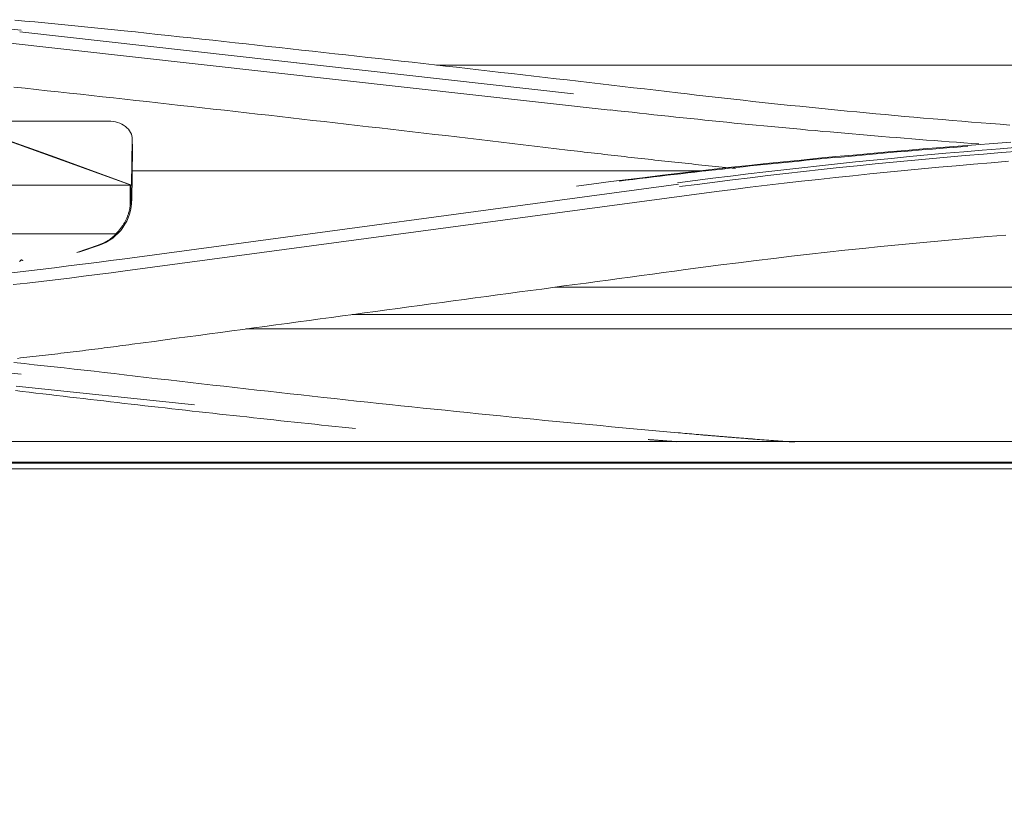
# Model space of a CAD drawing. Units: inches. Extents: x 0 to 6455, y 0 to 4604.
# Drawn here: x 848 to 889, y 2674 to 2706 of the extents above; entities that cross this region are included whole.
import ezdxf

# ---------------------------------------------------------------- set-up
doc = ezdxf.new("R2010")
doc.units = ezdxf.units.IN
doc.header["$MEASUREMENT"] = 0
doc.layers.add('LG-Product', color=3, linetype='Continuous')
doc.styles.add('GHS', font='DotumChe.ttf')
doc.dimstyles.new('LG_DIM', dxfattribs={"dimtxt": 50, "dimasz": 40, "dimexe": 30, "dimexo": 50, "dimgap": 20, "dimtad": 1, "dimdec": 0, "dimzin": 0, "dimdsep": 46, "dimtxsty": 'GHS', "dimcen": 0.09, "dimclrd": 7, "dimclre": 7, "dimadec": 0, "dimazin": 0, "dimtfac": 1, "dimtdec": 0, "dimtix": 1, "dimtofl": 0, "dimtmove": 0, "dimatfit": 3, "dimfxl": 30, "dimtolj": 1, "dimtzin": 0, "dimarcsym": 0})

# ---------------------------------------------------------------- blocks, each defined once
blk = doc.blocks.new('*D10')
at = {"color": 7, "lineweight": -2, "transparency": 16777216}
for p, q in [((789.032, 2721.439), (789.032, 2943.528)), ((1625.989, 2721.439), (1625.989, 2943.528)), ((829.032, 2913.528), (1585.989, 2913.528))]:
    blk.add_line(p, q, dxfattribs=at)
at = {"color": 7, "transparency": 16777216}
for points in [[(829.032, 2920.195), (829.032, 2906.861), (789.032, 2913.528)], [(1585.989, 2920.195), (1585.989, 2906.861), (1625.989, 2913.528)]]:
    blk.add_solid(points, dxfattribs=at)
at = {"layer": 'Defpoints', "color": 0, "transparency": 16777216}
for p in [(1625.989, 2913.528), (789.032, 2671.439), (1625.989, 2671.439)]:
    blk.add_point(p, dxfattribs=at)
at = {"color": 0, "transparency": 16777216, "insert": (1207.51, 2958.561), "char_height": 50, "attachment_point": 5, "style": 'GHS'}
blk.add_mtext('\\A1;837', dxfattribs=at)

msp = doc.modelspace()

# ---------------------------------------------------------------- linework, layer by layer
at = {"layer": 'LG-Product', "color": 3, "linetype": 'Continuous', "lineweight": 13}
for p, q in [((871.278, 2702.632), (848.452, 2705.19)), ((871.278, 2702.632), (848.452, 2705.19)), ((872.791, 2701.955), (846.462, 2704.898)), ((872.791, 2701.955), (846.462, 2704.898)), ((1004.98, 2703.819), (865.626, 2703.819)), ((853.041, 2698.867), (840.034, 2703.571)), ((840.069, 2703.571), (849.901, 2700.016)), ((845.774, 2701.508), (852.098, 2701.508)), ((853.059, 2698.867), (853.087, 2700.751)), ((853.095, 2700.371), (853.087, 2700.771)), ((853.063, 2698.24), (853.095, 2700.369)), ((853.095, 2700.375), (853.095, 2700.37)), ((849.901, 2700.016), (853.059, 2698.867)), ((876.741, 2699.451), (853.086, 2699.451)), ((841, 2698.86), (852.006, 2698.86)), ((852.006, 2698.86), (853.024, 2698.86)), ((875.611, 2698.903), (852.78, 2695.835)), ((875.611, 2698.903), (852.78, 2695.835)), ((853.006, 2698.045), (853.006, 2698.86)), ((853.024, 2698.86), (853.024, 2698.286)), ((853.024, 2698.86), (853.041, 2698.86)), ((853.059, 2698.867), (853.041, 2698.867)), ((853.041, 2698.86), (853.041, 2698.867)), ((877.17, 2698.606), (852.795, 2695.329)), ((877.17, 2698.606), (852.795, 2695.329)), ((839.999, 2696.859), (852.006, 2696.859)), ((852.41, 2696.859), (852.006, 2696.859)), ((852.477, 2696.859), (852.41, 2696.859)), ((852.426, 2696.859), (852.41, 2696.859)), ((850.795, 2696.09), (851.675, 2696.394)), ((851.73, 2696.394), (850.888, 2696.103)), ((1007.677, 2694.657), (870.509, 2694.657)), ((1003.343, 2693.53), (862.159, 2693.53)), ((1000.954, 2692.936), (857.767, 2692.936)), ((855.657, 2689.806), (848.302, 2690.579)), ((855.657, 2689.806), (848.302, 2690.579)), ((1610.429, 2688.291), (804.035, 2688.291)), ((1609.905, 2687.451), (805.116, 2687.451)), ((1207.51, 2687.398), (805.419, 2687.398))]:
    msp.add_line(p, q, dxfattribs=at)
for points in [[(852.757, 2705.231), (852.349, 2705.275), (851.94, 2705.317), (851.531, 2705.359), (851.122, 2705.401), (850.713, 2705.441), (850.303, 2705.481), (849.893, 2705.521), (849.482, 2705.56), (849.072, 2705.598), (848.66, 2705.635), (848.249, 2705.672)], [(852.757, 2705.231), (852.349, 2705.275), (851.94, 2705.317), (851.531, 2705.359), (851.122, 2705.401), (850.713, 2705.441), (850.303, 2705.481), (849.893, 2705.521), (849.482, 2705.56), (849.072, 2705.598), (848.66, 2705.635), (848.249, 2705.672)], [(848.108, 2705.297), (848.5, 2705.255)], [(848.108, 2705.297), (848.5, 2705.255)], [(875.579, 2702.673), (875.123, 2702.727), (874.667, 2702.78), (874.211, 2702.834), (873.754, 2702.887), (873.298, 2702.94), (872.842, 2702.993), (872.386, 2703.046), (871.929, 2703.099), (871.473, 2703.152), (871.017, 2703.205), (870.561, 2703.257), (870.104, 2703.31), (869.648, 2703.362), (869.192, 2703.414), (868.735, 2703.467), (868.279, 2703.519), (867.823, 2703.571), (867.366, 2703.623), (866.91, 2703.674), (866.453, 2703.726), (865.997, 2703.778), (865.541, 2703.829), (865.084, 2703.881), (864.628, 2703.932), (864.171, 2703.983), (863.715, 2704.034), (863.258, 2704.085), (862.802, 2704.136), (862.345, 2704.187), (861.889, 2704.238), (861.432, 2704.288), (860.976, 2704.339), (860.519, 2704.389), (860.063, 2704.44), (859.606, 2704.49), (859.15, 2704.54), (858.693, 2704.59), (858.237, 2704.64), (857.78, 2704.69), (857.324, 2704.74), (856.867, 2704.789), (856.41, 2704.839), (855.954, 2704.888), (855.497, 2704.938), (855.04, 2704.987), (854.584, 2705.036), (854.127, 2705.085), (853.67, 2705.134), (853.214, 2705.183), (852.757, 2705.231)], [(875.579, 2702.673), (875.123, 2702.727), (874.667, 2702.78), (874.211, 2702.834), (873.754, 2702.887), (873.298, 2702.94), (872.842, 2702.993), (872.386, 2703.046), (871.929, 2703.099), (871.473, 2703.152), (871.017, 2703.205), (870.561, 2703.257), (870.104, 2703.31), (869.648, 2703.362), (869.192, 2703.414), (868.735, 2703.467), (868.279, 2703.519), (867.823, 2703.571), (867.366, 2703.623), (866.91, 2703.674), (866.453, 2703.726), (865.997, 2703.778), (865.541, 2703.829), (865.084, 2703.881), (864.628, 2703.932), (864.171, 2703.983), (863.715, 2704.034), (863.258, 2704.085), (862.802, 2704.136), (862.345, 2704.187), (861.889, 2704.238), (861.432, 2704.288), (860.976, 2704.339), (860.519, 2704.389), (860.063, 2704.44), (859.606, 2704.49), (859.15, 2704.54), (858.693, 2704.59), (858.237, 2704.64), (857.78, 2704.69), (857.324, 2704.74), (856.867, 2704.789), (856.41, 2704.839), (855.954, 2704.888), (855.497, 2704.938), (855.04, 2704.987), (854.584, 2705.036), (854.127, 2705.085), (853.67, 2705.134), (853.214, 2705.183), (852.757, 2705.231)], [(848.208, 2702.911), (848.665, 2702.861), (849.121, 2702.812), (849.578, 2702.762), (850.035, 2702.712), (850.492, 2702.662), (850.948, 2702.613), (851.405, 2702.562), (851.862, 2702.512), (852.318, 2702.462), (852.775, 2702.412), (853.232, 2702.361), (853.688, 2702.311), (854.145, 2702.26), (854.602, 2702.209), (855.058, 2702.158), (855.515, 2702.107), (855.972, 2702.056), (856.428, 2702.005), (856.885, 2701.954), (857.341, 2701.902), (857.798, 2701.851), (858.255, 2701.799), (858.711, 2701.748), (859.168, 2701.696), (859.624, 2701.644), (860.081, 2701.592), (860.537, 2701.54), (860.994, 2701.488), (861.45, 2701.436), (861.907, 2701.383), (862.363, 2701.331), (862.82, 2701.278), (863.276, 2701.226), (863.733, 2701.173), (864.189, 2701.12), (864.645, 2701.067), (865.102, 2701.014), (865.558, 2700.961), (866.015, 2700.908), (866.471, 2700.854), (866.927, 2700.801), (867.384, 2700.748), (867.84, 2700.694), (868.296, 2700.64), (868.753, 2700.586), (869.209, 2700.533), (869.665, 2700.479), (870.122, 2700.424), (870.578, 2700.37), (871.034, 2700.316)], [(848.208, 2702.911), (848.665, 2702.861), (849.121, 2702.812), (849.578, 2702.762), (850.035, 2702.712), (850.492, 2702.662), (850.948, 2702.613), (851.405, 2702.562), (851.862, 2702.512), (852.318, 2702.462), (852.775, 2702.412), (853.232, 2702.361), (853.688, 2702.311), (854.145, 2702.26), (854.602, 2702.209), (855.058, 2702.158), (855.515, 2702.107), (855.972, 2702.056), (856.428, 2702.005), (856.885, 2701.954), (857.341, 2701.902), (857.798, 2701.851), (858.255, 2701.799), (858.711, 2701.748), (859.168, 2701.696), (859.624, 2701.644), (860.081, 2701.592), (860.537, 2701.54), (860.994, 2701.488), (861.45, 2701.436), (861.907, 2701.383), (862.363, 2701.331), (862.82, 2701.278), (863.276, 2701.226), (863.733, 2701.173), (864.189, 2701.12), (864.645, 2701.067), (865.102, 2701.014), (865.558, 2700.961), (866.015, 2700.908), (866.471, 2700.854), (866.927, 2700.801), (867.384, 2700.748), (867.84, 2700.694), (868.296, 2700.64), (868.753, 2700.586), (869.209, 2700.533), (869.665, 2700.479), (870.122, 2700.424), (870.578, 2700.37), (871.034, 2700.316)], [(889.274, 2701.347), (888.876, 2701.377), (888.479, 2701.408), (888.083, 2701.439), (887.686, 2701.471), (887.29, 2701.503), (886.894, 2701.535), (886.499, 2701.569), (886.103, 2701.602), (885.709, 2701.636), (885.314, 2701.67), (884.92, 2701.705), (884.526, 2701.741), (884.133, 2701.776), (883.74, 2701.813), (883.347, 2701.849), (882.955, 2701.886), (882.563, 2701.924), (882.172, 2701.962), (881.78, 2702), (881.39, 2702.039), (880.999, 2702.078), (880.609, 2702.118), (880.22, 2702.158), (879.831, 2702.199), (879.442, 2702.24), (879.054, 2702.281), (878.666, 2702.323), (878.279, 2702.366), (877.892, 2702.408), (877.505, 2702.451), (877.119, 2702.495), (876.733, 2702.539), (876.348, 2702.583), (875.964, 2702.628), (875.579, 2702.673)], [(889.274, 2701.347), (888.876, 2701.377), (888.479, 2701.408), (888.083, 2701.439), (887.686, 2701.471), (887.29, 2701.503), (886.894, 2701.535), (886.499, 2701.569), (886.103, 2701.602), (885.709, 2701.636), (885.314, 2701.67), (884.92, 2701.705), (884.526, 2701.741), (884.133, 2701.776), (883.74, 2701.813), (883.347, 2701.849), (882.955, 2701.886), (882.563, 2701.924), (882.172, 2701.962), (881.78, 2702), (881.39, 2702.039), (880.999, 2702.078), (880.609, 2702.118), (880.22, 2702.158), (879.831, 2702.199), (879.442, 2702.24), (879.054, 2702.281), (878.666, 2702.323), (878.279, 2702.366), (877.892, 2702.408), (877.505, 2702.451), (877.119, 2702.495), (876.733, 2702.539), (876.348, 2702.583), (875.964, 2702.628), (875.579, 2702.673)], [(872.797, 2701.969), (873.095, 2701.936), (873.394, 2701.903), (873.694, 2701.87), (873.993, 2701.837), (874.293, 2701.805), (874.593, 2701.772), (874.893, 2701.74), (875.194, 2701.708), (875.494, 2701.676), (875.795, 2701.645), (876.096, 2701.613), (876.398, 2701.582), (876.699, 2701.551), (877.001, 2701.521), (877.303, 2701.49), (877.605, 2701.46), (877.907, 2701.43), (878.21, 2701.4), (878.513, 2701.37), (878.816, 2701.341), (879.119, 2701.312), (879.422, 2701.283), (879.726, 2701.254), (880.03, 2701.225), (880.334, 2701.197), (880.638, 2701.169), (880.942, 2701.141), (881.247, 2701.114), (881.552, 2701.086), (881.857, 2701.059), (882.162, 2701.032), (882.467, 2701.006), (882.773, 2700.979), (883.078, 2700.953), (883.384, 2700.927), (883.69, 2700.901), (883.997, 2700.876), (884.303, 2700.851), (884.61, 2700.826), (884.916, 2700.801), (885.223, 2700.777), (885.53, 2700.752), (885.838, 2700.728), (886.145, 2700.705), (886.453, 2700.681), (886.761, 2700.658), (887.069, 2700.635), (887.377, 2700.612), (887.685, 2700.59), (887.993, 2700.568)], [(872.797, 2701.969), (873.095, 2701.936), (873.394, 2701.903), (873.694, 2701.87), (873.993, 2701.837), (874.293, 2701.805), (874.593, 2701.772), (874.893, 2701.74), (875.194, 2701.708), (875.494, 2701.676), (875.795, 2701.645), (876.096, 2701.613), (876.398, 2701.582), (876.699, 2701.551), (877.001, 2701.521), (877.303, 2701.49), (877.605, 2701.46), (877.907, 2701.43), (878.21, 2701.4), (878.513, 2701.37), (878.816, 2701.341), (879.119, 2701.312), (879.422, 2701.283), (879.726, 2701.254), (880.03, 2701.225), (880.334, 2701.197), (880.638, 2701.169), (880.942, 2701.141), (881.247, 2701.114), (881.552, 2701.086), (881.857, 2701.059), (882.162, 2701.032), (882.467, 2701.006), (882.773, 2700.979), (883.078, 2700.953), (883.384, 2700.927), (883.69, 2700.901), (883.997, 2700.876), (884.303, 2700.851), (884.61, 2700.826), (884.916, 2700.801), (885.223, 2700.777), (885.53, 2700.752), (885.838, 2700.728), (886.145, 2700.705), (886.453, 2700.681), (886.761, 2700.658), (887.069, 2700.635), (887.377, 2700.612), (887.685, 2700.59), (887.993, 2700.568)], [(889.314, 2700.641), (888.589, 2700.588), (887.864, 2700.534), (887.14, 2700.479), (886.417, 2700.422), (885.695, 2700.363), (884.973, 2700.302), (884.252, 2700.24), (883.532, 2700.176), (882.812, 2700.11), (882.094, 2700.043), (881.376, 2699.974), (880.659, 2699.903), (879.942, 2699.831), (879.227, 2699.756), (878.512, 2699.681), (877.797, 2699.603), (877.084, 2699.524), (876.371, 2699.443), (875.659, 2699.36), (874.948, 2699.275), (874.238, 2699.189), (873.528, 2699.101), (872.819, 2699.012), (872.111, 2698.92), (871.403, 2698.827)], [(889.314, 2700.641), (888.589, 2700.588), (887.864, 2700.534), (887.14, 2700.479), (886.417, 2700.422), (885.695, 2700.363), (884.973, 2700.302), (884.252, 2700.24), (883.532, 2700.176), (882.812, 2700.11), (882.094, 2700.043), (881.376, 2699.974), (880.659, 2699.903), (879.942, 2699.831), (879.227, 2699.756), (878.512, 2699.681), (877.797, 2699.603), (877.084, 2699.524), (876.371, 2699.443), (875.659, 2699.36), (874.948, 2699.275), (874.238, 2699.189), (873.528, 2699.101), (872.819, 2699.012), (872.111, 2698.92), (871.403, 2698.827)], [(873.157, 2699.032), (873.44, 2699.067), (873.723, 2699.102), (874.006, 2699.137), (874.29, 2699.171), (874.573, 2699.206), (874.857, 2699.24), (875.141, 2699.273), (875.426, 2699.307), (875.71, 2699.34), (875.995, 2699.373), (876.28, 2699.405), (876.565, 2699.438), (876.851, 2699.47), (877.136, 2699.502), (877.422, 2699.533), (877.708, 2699.564), (877.994, 2699.595), (878.28, 2699.626), (878.567, 2699.657), (878.854, 2699.687), (879.141, 2699.717), (879.428, 2699.746), (879.715, 2699.776), (880.002, 2699.805), (880.29, 2699.834), (880.578, 2699.862), (880.866, 2699.891), (881.154, 2699.919), (881.443, 2699.946), (881.731, 2699.974), (882.02, 2700.001), (882.309, 2700.028), (882.598, 2700.055), (882.888, 2700.081), (883.177, 2700.108), (883.467, 2700.134), (883.757, 2700.159), (884.047, 2700.185), (884.337, 2700.21), (884.627, 2700.235), (884.917, 2700.259), (885.208, 2700.284), (885.499, 2700.308), (885.79, 2700.332), (886.081, 2700.355), (886.372, 2700.378), (886.664, 2700.402), (886.955, 2700.424), (887.247, 2700.447), (887.539, 2700.469)], [(873.157, 2699.032), (873.44, 2699.067), (873.723, 2699.102), (874.006, 2699.137), (874.29, 2699.171), (874.573, 2699.206), (874.857, 2699.24), (875.141, 2699.273), (875.426, 2699.307), (875.71, 2699.34), (875.995, 2699.373), (876.28, 2699.405), (876.565, 2699.438), (876.851, 2699.47), (877.136, 2699.502), (877.422, 2699.533), (877.708, 2699.564), (877.994, 2699.595), (878.28, 2699.626), (878.567, 2699.657), (878.854, 2699.687), (879.141, 2699.717), (879.428, 2699.746), (879.715, 2699.776), (880.002, 2699.805), (880.29, 2699.834), (880.578, 2699.862), (880.866, 2699.891), (881.154, 2699.919), (881.443, 2699.946), (881.731, 2699.974), (882.02, 2700.001), (882.309, 2700.028), (882.598, 2700.055), (882.888, 2700.081), (883.177, 2700.108), (883.467, 2700.134), (883.757, 2700.159), (884.047, 2700.185), (884.337, 2700.21), (884.627, 2700.235), (884.917, 2700.259), (885.208, 2700.284), (885.499, 2700.308), (885.79, 2700.332), (886.081, 2700.355), (886.372, 2700.378), (886.664, 2700.402), (886.955, 2700.424), (887.247, 2700.447), (887.539, 2700.469)], [(871.034, 2700.316), (871.172, 2700.3), (871.31, 2700.283), (871.448, 2700.267), (871.586, 2700.25), (871.724, 2700.234), (871.862, 2700.218), (872, 2700.202), (872.138, 2700.186), (872.276, 2700.17), (872.414, 2700.154), (872.552, 2700.138), (872.691, 2700.122), (872.829, 2700.106), (872.967, 2700.09), (873.105, 2700.074), (873.244, 2700.059), (873.382, 2700.043), (873.52, 2700.027), (873.659, 2700.012), (873.797, 2699.996), (873.936, 2699.981), (874.074, 2699.965), (874.213, 2699.95), (874.351, 2699.935), (874.49, 2699.919), (874.628, 2699.904), (874.767, 2699.889), (874.906, 2699.874), (875.044, 2699.859), (875.183, 2699.844), (875.322, 2699.829), (875.461, 2699.814), (875.599, 2699.799), (875.738, 2699.784), (875.877, 2699.769), (876.016, 2699.755), (876.155, 2699.74), (876.294, 2699.725), (876.433, 2699.711), (876.572, 2699.696), (876.711, 2699.682), (876.85, 2699.667), (876.989, 2699.653), (877.128, 2699.639), (877.267, 2699.624), (877.406, 2699.61), (877.546, 2699.596), (877.685, 2699.582), (877.824, 2699.568), (877.963, 2699.554)], [(871.034, 2700.316), (871.172, 2700.3), (871.31, 2700.283), (871.448, 2700.267), (871.586, 2700.25), (871.724, 2700.234), (871.862, 2700.218), (872, 2700.202), (872.138, 2700.186), (872.276, 2700.17), (872.414, 2700.154), (872.552, 2700.138), (872.691, 2700.122), (872.829, 2700.106), (872.967, 2700.09), (873.105, 2700.074), (873.244, 2700.059), (873.382, 2700.043), (873.52, 2700.027), (873.659, 2700.012), (873.797, 2699.996), (873.936, 2699.981), (874.074, 2699.965), (874.213, 2699.95), (874.351, 2699.935), (874.49, 2699.919), (874.628, 2699.904), (874.767, 2699.889), (874.906, 2699.874), (875.044, 2699.859), (875.183, 2699.844), (875.322, 2699.829), (875.461, 2699.814), (875.599, 2699.799), (875.738, 2699.784), (875.877, 2699.769), (876.016, 2699.755), (876.155, 2699.74), (876.294, 2699.725), (876.433, 2699.711), (876.572, 2699.696), (876.711, 2699.682), (876.85, 2699.667), (876.989, 2699.653), (877.128, 2699.639), (877.267, 2699.624), (877.406, 2699.61), (877.546, 2699.596), (877.685, 2699.582), (877.824, 2699.568), (877.963, 2699.554)], [(875.569, 2698.962), (876.295, 2699.057), (877.022, 2699.151), (877.752, 2699.242), (878.483, 2699.331), (879.215, 2699.418), (879.95, 2699.504), (880.686, 2699.587), (881.423, 2699.668), (882.162, 2699.747), (882.902, 2699.824), (883.644, 2699.899), (884.387, 2699.973), (885.131, 2700.044), (885.877, 2700.113), (886.624, 2700.181), (887.372, 2700.246), (888.122, 2700.31), (888.872, 2700.371), (889.624, 2700.431)], [(875.569, 2698.962), (876.295, 2699.057), (877.022, 2699.151), (877.752, 2699.242), (878.483, 2699.331), (879.215, 2699.418), (879.95, 2699.504), (880.686, 2699.587), (881.423, 2699.668), (882.162, 2699.747), (882.902, 2699.824), (883.644, 2699.899), (884.387, 2699.973), (885.131, 2700.044), (885.877, 2700.113), (886.624, 2700.181), (887.372, 2700.246), (888.122, 2700.31), (888.872, 2700.371), (889.624, 2700.431)], [(889.678, 2700.272), (888.928, 2700.213), (888.179, 2700.151), (887.432, 2700.088), (886.685, 2700.022), (885.94, 2699.955), (885.196, 2699.886), (884.453, 2699.814), (883.712, 2699.741), (882.972, 2699.666), (882.233, 2699.589), (881.496, 2699.51), (880.76, 2699.429), (880.026, 2699.346), (879.293, 2699.26), (878.562, 2699.173), (877.833, 2699.084), (877.105, 2698.993), (876.379, 2698.9), (875.655, 2698.805)], [(889.678, 2700.272), (888.928, 2700.213), (888.179, 2700.151), (887.432, 2700.088), (886.685, 2700.022), (885.94, 2699.955), (885.196, 2699.886), (884.453, 2699.814), (883.712, 2699.741), (882.972, 2699.666), (882.233, 2699.589), (881.496, 2699.51), (880.76, 2699.429), (880.026, 2699.346), (879.293, 2699.26), (878.562, 2699.173), (877.833, 2699.084), (877.105, 2698.993), (876.379, 2698.9), (875.655, 2698.805)], [(877.171, 2698.607), (877.868, 2698.694), (878.567, 2698.779), (879.267, 2698.863), (879.969, 2698.945), (880.672, 2699.025), (881.377, 2699.104), (882.083, 2699.181), (882.79, 2699.256), (883.499, 2699.329), (884.209, 2699.401), (884.92, 2699.471), (885.632, 2699.539), (886.345, 2699.605), (887.06, 2699.67), (887.776, 2699.733), (888.493, 2699.794), (889.211, 2699.853)], [(877.171, 2698.607), (877.868, 2698.694), (878.567, 2698.779), (879.267, 2698.863), (879.969, 2698.945), (880.672, 2699.025), (881.377, 2699.104), (882.083, 2699.181), (882.79, 2699.256), (883.499, 2699.329), (884.209, 2699.401), (884.92, 2699.471), (885.632, 2699.539), (886.345, 2699.605), (887.06, 2699.67), (887.776, 2699.733), (888.493, 2699.794), (889.211, 2699.853)], [(852.41, 2696.859), (852.435, 2696.884), (852.459, 2696.909), (852.483, 2696.934), (852.506, 2696.96), (852.529, 2696.986), (852.551, 2697.012), (852.573, 2697.038), (852.594, 2697.065), (852.615, 2697.092), (852.635, 2697.119), (852.654, 2697.146), (852.673, 2697.174), (852.692, 2697.201), (852.71, 2697.229), (852.727, 2697.257), (852.744, 2697.285), (852.76, 2697.313), (852.776, 2697.341), (852.791, 2697.369), (852.805, 2697.398), (852.819, 2697.426), (852.833, 2697.455), (852.846, 2697.484), (852.859, 2697.512), (852.871, 2697.541), (852.883, 2697.571), (852.894, 2697.6), (852.905, 2697.629), (852.915, 2697.658), (852.925, 2697.688), (852.934, 2697.717), (852.943, 2697.747), (852.952, 2697.776), (852.96, 2697.806), (852.967, 2697.836), (852.974, 2697.866), (852.981, 2697.895), (852.987, 2697.925), (852.992, 2697.955), (852.997, 2697.984), (853.002, 2698.014), (853.006, 2698.044), (853.01, 2698.075), (853.013, 2698.105), (853.016, 2698.135), (853.019, 2698.165), (853.021, 2698.195), (853.022, 2698.225), (853.023, 2698.256), (853.024, 2698.286)], [(875.902, 2695.387), (876.628, 2695.483), (877.355, 2695.577), (878.082, 2695.669), (878.811, 2695.759), (879.54, 2695.848), (880.271, 2695.934), (881.002, 2696.018), (881.734, 2696.1), (882.467, 2696.18), (883.202, 2696.258), (883.937, 2696.334), (884.673, 2696.407), (885.41, 2696.479), (886.148, 2696.549), (886.886, 2696.617), (887.626, 2696.683), (888.367, 2696.747), (889.108, 2696.809)], [(875.902, 2695.387), (876.628, 2695.483), (877.355, 2695.577), (878.082, 2695.669), (878.811, 2695.759), (879.54, 2695.848), (880.271, 2695.934), (881.002, 2696.018), (881.734, 2696.1), (882.467, 2696.18), (883.202, 2696.258), (883.937, 2696.334), (884.673, 2696.407), (885.41, 2696.479), (886.148, 2696.549), (886.886, 2696.617), (887.626, 2696.683), (888.367, 2696.747), (889.108, 2696.809)], [(848.117, 2695.257), (848.704, 2695.324), (849.29, 2695.392), (849.875, 2695.462), (850.458, 2695.534), (851.04, 2695.607), (851.621, 2695.682), (852.201, 2695.758), (852.78, 2695.835)], [(848.117, 2695.257), (848.704, 2695.324), (849.29, 2695.392), (849.875, 2695.462), (850.458, 2695.534), (851.04, 2695.607), (851.621, 2695.682), (852.201, 2695.758), (852.78, 2695.835)], [(848.446, 2695.712), (848.448, 2695.716), (848.45, 2695.721), (848.452, 2695.725), (848.454, 2695.729), (848.456, 2695.733), (848.458, 2695.737), (848.461, 2695.74), (848.463, 2695.744), (848.465, 2695.747), (848.467, 2695.75), (848.47, 2695.753), (848.472, 2695.756), (848.474, 2695.759), (848.477, 2695.762), (848.479, 2695.764), (848.482, 2695.766), (848.484, 2695.768), (848.487, 2695.77), (848.489, 2695.772), (848.492, 2695.774), (848.494, 2695.775), (848.497, 2695.776), (848.5, 2695.778), (848.502, 2695.779), (848.505, 2695.779), (848.508, 2695.78), (848.511, 2695.781), (848.513, 2695.781), (848.516, 2695.781), (848.519, 2695.781), (848.522, 2695.781), (848.525, 2695.781), (848.528, 2695.78), (848.53, 2695.78), (848.533, 2695.779), (848.536, 2695.778), (848.539, 2695.777), (848.542, 2695.776), (848.545, 2695.774), (848.548, 2695.773), (848.551, 2695.771), (848.554, 2695.769), (848.557, 2695.767), (848.56, 2695.765), (848.563, 2695.763), (848.566, 2695.76), (848.569, 2695.757), (848.572, 2695.754), (848.575, 2695.751), (848.578, 2695.748)], [(848.446, 2695.712), (848.448, 2695.716), (848.45, 2695.721), (848.452, 2695.725), (848.454, 2695.729), (848.456, 2695.733), (848.458, 2695.737), (848.461, 2695.74), (848.463, 2695.744), (848.465, 2695.747), (848.467, 2695.75), (848.47, 2695.753), (848.472, 2695.756), (848.474, 2695.759), (848.477, 2695.762), (848.479, 2695.764), (848.482, 2695.766), (848.484, 2695.768), (848.487, 2695.77), (848.489, 2695.772), (848.492, 2695.774), (848.494, 2695.775), (848.497, 2695.776), (848.5, 2695.778), (848.502, 2695.779), (848.505, 2695.779), (848.508, 2695.78), (848.511, 2695.781), (848.513, 2695.781), (848.516, 2695.781), (848.519, 2695.781), (848.522, 2695.781), (848.525, 2695.781), (848.528, 2695.78), (848.53, 2695.78), (848.533, 2695.779), (848.536, 2695.778), (848.539, 2695.777), (848.542, 2695.776), (848.545, 2695.774), (848.548, 2695.773), (848.551, 2695.771), (848.554, 2695.769), (848.557, 2695.767), (848.56, 2695.765), (848.563, 2695.763), (848.566, 2695.76), (848.569, 2695.757), (848.572, 2695.754), (848.575, 2695.751), (848.578, 2695.748)], [(848.173, 2694.766), (848.754, 2694.832), (849.335, 2694.9), (849.914, 2694.968), (850.492, 2695.038), (851.069, 2695.11), (851.645, 2695.182), (852.221, 2695.255), (852.795, 2695.329)], [(848.173, 2694.766), (848.754, 2694.832), (849.335, 2694.9), (849.914, 2694.968), (850.492, 2695.038), (851.069, 2695.11), (851.645, 2695.182), (852.221, 2695.255), (852.795, 2695.329)], [(853.076, 2692.304), (853.533, 2692.366), (853.99, 2692.427), (854.446, 2692.489), (854.903, 2692.551), (855.359, 2692.612), (855.816, 2692.674), (856.272, 2692.736), (856.729, 2692.797), (857.185, 2692.859), (857.642, 2692.921), (858.098, 2692.982), (858.555, 2693.044), (859.011, 2693.106), (859.468, 2693.167), (859.924, 2693.229), (860.381, 2693.291), (860.837, 2693.352), (861.294, 2693.414), (861.75, 2693.475), (862.207, 2693.537), (862.663, 2693.599), (863.12, 2693.66), (863.576, 2693.722), (864.033, 2693.784), (864.489, 2693.845), (864.946, 2693.907), (865.402, 2693.969), (865.859, 2694.03), (866.316, 2694.092), (866.772, 2694.154), (867.229, 2694.215), (867.685, 2694.277), (868.142, 2694.339), (868.598, 2694.4), (869.055, 2694.462), (869.511, 2694.524), (869.968, 2694.585), (870.424, 2694.647), (870.881, 2694.709), (871.337, 2694.77), (871.794, 2694.832), (872.25, 2694.894), (872.707, 2694.955), (873.163, 2695.017), (873.62, 2695.078), (874.076, 2695.14), (874.533, 2695.202), (874.989, 2695.263), (875.446, 2695.325), (875.902, 2695.387)], [(853.076, 2692.304), (853.533, 2692.366), (853.99, 2692.427), (854.446, 2692.489), (854.903, 2692.551), (855.359, 2692.612), (855.816, 2692.674), (856.272, 2692.736), (856.729, 2692.797), (857.185, 2692.859), (857.642, 2692.921), (858.098, 2692.982), (858.555, 2693.044), (859.011, 2693.106), (859.468, 2693.167), (859.924, 2693.229), (860.381, 2693.291), (860.837, 2693.352), (861.294, 2693.414), (861.75, 2693.475), (862.207, 2693.537), (862.663, 2693.599), (863.12, 2693.66), (863.576, 2693.722), (864.033, 2693.784), (864.489, 2693.845), (864.946, 2693.907), (865.402, 2693.969), (865.859, 2694.03), (866.316, 2694.092), (866.772, 2694.154), (867.229, 2694.215), (867.685, 2694.277), (868.142, 2694.339), (868.598, 2694.4), (869.055, 2694.462), (869.511, 2694.524), (869.968, 2694.585), (870.424, 2694.647), (870.881, 2694.709), (871.337, 2694.77), (871.794, 2694.832), (872.25, 2694.894), (872.707, 2694.955), (873.163, 2695.017), (873.62, 2695.078), (874.076, 2695.14), (874.533, 2695.202), (874.989, 2695.263), (875.446, 2695.325), (875.902, 2695.387)], [(848.352, 2691.726), (848.48, 2691.74), (848.609, 2691.755), (848.737, 2691.769), (848.865, 2691.784), (848.993, 2691.798), (849.121, 2691.813), (849.249, 2691.828), (849.377, 2691.842), (849.505, 2691.857), (849.633, 2691.872), (849.761, 2691.887), (849.889, 2691.902), (850.017, 2691.918), (850.145, 2691.933), (850.273, 2691.948), (850.401, 2691.964), (850.529, 2691.979), (850.656, 2691.995), (850.784, 2692.01), (850.912, 2692.026), (851.039, 2692.042), (851.167, 2692.057), (851.294, 2692.073), (851.422, 2692.089), (851.549, 2692.105), (851.677, 2692.122), (851.804, 2692.138), (851.932, 2692.154), (852.059, 2692.17), (852.186, 2692.187), (852.314, 2692.203), (852.441, 2692.22), (852.568, 2692.237), (852.695, 2692.253), (852.822, 2692.27), (852.949, 2692.287), (853.076, 2692.304)], [(848.352, 2691.726), (848.48, 2691.74), (848.609, 2691.755), (848.737, 2691.769), (848.865, 2691.784), (848.993, 2691.798), (849.121, 2691.813), (849.249, 2691.828), (849.377, 2691.842), (849.505, 2691.857), (849.633, 2691.872), (849.761, 2691.887), (849.889, 2691.902), (850.017, 2691.918), (850.145, 2691.933), (850.273, 2691.948), (850.401, 2691.964), (850.529, 2691.979), (850.656, 2691.995), (850.784, 2692.01), (850.912, 2692.026), (851.039, 2692.042), (851.167, 2692.057), (851.294, 2692.073), (851.422, 2692.089), (851.549, 2692.105), (851.677, 2692.122), (851.804, 2692.138), (851.932, 2692.154), (852.059, 2692.17), (852.186, 2692.187), (852.314, 2692.203), (852.441, 2692.22), (852.568, 2692.237), (852.695, 2692.253), (852.822, 2692.27), (852.949, 2692.287), (853.076, 2692.304)], [(852.753, 2691.047), (852.343, 2691.096), (851.932, 2691.144), (851.521, 2691.191), (851.109, 2691.238), (850.696, 2691.284), (850.283, 2691.33), (849.869, 2691.375), (849.455, 2691.419), (849.04, 2691.463), (848.625, 2691.507), (848.208, 2691.55)], [(852.753, 2691.047), (852.343, 2691.096), (851.932, 2691.144), (851.521, 2691.191), (851.109, 2691.238), (850.696, 2691.284), (850.283, 2691.33), (849.869, 2691.375), (849.455, 2691.419), (849.04, 2691.463), (848.625, 2691.507), (848.208, 2691.55)], [(848.101, 2691.121), (848.5, 2691.074)], [(848.101, 2691.121), (848.5, 2691.074)], [(875.588, 2688.656), (875.13, 2688.697), (874.673, 2688.739), (874.216, 2688.781), (873.758, 2688.823), (873.301, 2688.865), (872.844, 2688.907), (872.387, 2688.95), (871.929, 2688.994), (871.472, 2689.037), (871.015, 2689.081), (870.558, 2689.125), (870.101, 2689.169), (869.644, 2689.214), (869.187, 2689.259), (868.73, 2689.304), (868.273, 2689.35), (867.816, 2689.396), (867.359, 2689.442), (866.902, 2689.488), (866.446, 2689.535), (865.989, 2689.582), (865.532, 2689.629), (865.075, 2689.676), (864.619, 2689.724), (864.162, 2689.772), (863.705, 2689.82), (863.249, 2689.869), (862.792, 2689.917), (862.335, 2689.966), (861.879, 2690.015), (861.422, 2690.065), (860.966, 2690.115), (860.509, 2690.165), (860.053, 2690.215), (859.597, 2690.265), (859.14, 2690.316), (858.684, 2690.367), (858.227, 2690.418), (857.771, 2690.469), (857.315, 2690.521), (856.859, 2690.572), (856.402, 2690.624), (855.946, 2690.676), (855.49, 2690.729), (855.034, 2690.781), (854.578, 2690.834), (854.121, 2690.887), (853.665, 2690.94), (853.209, 2690.994), (852.753, 2691.047)], [(875.588, 2688.656), (875.13, 2688.697), (874.673, 2688.739), (874.216, 2688.781), (873.758, 2688.823), (873.301, 2688.865), (872.844, 2688.907), (872.387, 2688.95), (871.929, 2688.994), (871.472, 2689.037), (871.015, 2689.081), (870.558, 2689.125), (870.101, 2689.169), (869.644, 2689.214), (869.187, 2689.259), (868.73, 2689.304), (868.273, 2689.35), (867.816, 2689.396), (867.359, 2689.442), (866.902, 2689.488), (866.446, 2689.535), (865.989, 2689.582), (865.532, 2689.629), (865.075, 2689.676), (864.619, 2689.724), (864.162, 2689.772), (863.705, 2689.82), (863.249, 2689.869), (862.792, 2689.917), (862.335, 2689.966), (861.879, 2690.015), (861.422, 2690.065), (860.966, 2690.115), (860.509, 2690.165), (860.053, 2690.215), (859.597, 2690.265), (859.14, 2690.316), (858.684, 2690.367), (858.227, 2690.418), (857.771, 2690.469), (857.315, 2690.521), (856.859, 2690.572), (856.402, 2690.624), (855.946, 2690.676), (855.49, 2690.729), (855.034, 2690.781), (854.578, 2690.834), (854.121, 2690.887), (853.665, 2690.94), (853.209, 2690.994), (852.753, 2691.047)], [(848.27, 2690.393), (848.55, 2690.36), (848.831, 2690.327), (849.111, 2690.294), (849.392, 2690.261), (849.672, 2690.228), (849.952, 2690.195), (850.233, 2690.162), (850.513, 2690.129), (850.793, 2690.096), (851.074, 2690.064), (851.354, 2690.031), (851.635, 2689.999), (851.915, 2689.967), (852.195, 2689.934), (852.476, 2689.902), (852.756, 2689.87), (853.037, 2689.838), (853.317, 2689.806), (853.598, 2689.774), (853.878, 2689.742), (854.159, 2689.711), (854.439, 2689.679), (854.72, 2689.648), (855, 2689.616), (855.281, 2689.585), (855.561, 2689.554), (855.842, 2689.522), (856.122, 2689.491), (856.403, 2689.46), (856.683, 2689.429), (856.964, 2689.399), (857.245, 2689.368), (857.525, 2689.337), (857.806, 2689.307), (858.086, 2689.276), (858.367, 2689.246), (858.648, 2689.215), (858.928, 2689.185), (859.209, 2689.155), (859.49, 2689.125), (859.77, 2689.095), (860.051, 2689.066), (860.332, 2689.036), (860.612, 2689.006), (860.893, 2688.977), (861.174, 2688.947), (861.454, 2688.918), (861.735, 2688.889), (862.016, 2688.86), (862.296, 2688.831)], [(848.27, 2690.393), (848.55, 2690.36), (848.831, 2690.327), (849.111, 2690.294), (849.392, 2690.261), (849.672, 2690.228), (849.952, 2690.195), (850.233, 2690.162), (850.513, 2690.129), (850.793, 2690.096), (851.074, 2690.064), (851.354, 2690.031), (851.635, 2689.999), (851.915, 2689.967), (852.195, 2689.934), (852.476, 2689.902), (852.756, 2689.87), (853.037, 2689.838), (853.317, 2689.806), (853.598, 2689.774), (853.878, 2689.742), (854.159, 2689.711), (854.439, 2689.679), (854.72, 2689.648), (855, 2689.616), (855.281, 2689.585), (855.561, 2689.554), (855.842, 2689.522), (856.122, 2689.491), (856.403, 2689.46), (856.683, 2689.429), (856.964, 2689.399), (857.245, 2689.368), (857.525, 2689.337), (857.806, 2689.307), (858.086, 2689.276), (858.367, 2689.246), (858.648, 2689.215), (858.928, 2689.185), (859.209, 2689.155), (859.49, 2689.125), (859.77, 2689.095), (860.051, 2689.066), (860.332, 2689.036), (860.612, 2689.006), (860.893, 2688.977), (861.174, 2688.947), (861.454, 2688.918), (861.735, 2688.889), (862.016, 2688.86), (862.296, 2688.831)], [(874.355, 2688.378), (874.378, 2688.376), (874.402, 2688.374), (874.425, 2688.372), (874.448, 2688.371), (874.472, 2688.369), (874.495, 2688.367), (874.518, 2688.365), (874.542, 2688.363), (874.565, 2688.362), (874.589, 2688.36), (874.612, 2688.358), (874.635, 2688.356), (874.659, 2688.354), (874.682, 2688.352), (874.705, 2688.351), (874.729, 2688.349), (874.752, 2688.347), (874.775, 2688.345), (874.799, 2688.344), (874.822, 2688.342), (874.845, 2688.34), (874.869, 2688.338), (874.892, 2688.336), (874.916, 2688.335), (874.939, 2688.333), (874.962, 2688.331), (874.986, 2688.329), (875.009, 2688.328), (875.032, 2688.326), (875.056, 2688.324), (875.079, 2688.322), (875.103, 2688.32), (875.126, 2688.319), (875.149, 2688.317), (875.173, 2688.315), (875.196, 2688.313), (875.219, 2688.312), (875.243, 2688.31), (875.266, 2688.308), (875.29, 2688.306), (875.313, 2688.305), (875.336, 2688.303), (875.36, 2688.301), (875.383, 2688.299), (875.407, 2688.298), (875.43, 2688.296), (875.453, 2688.294), (875.477, 2688.292), (875.5, 2688.291), (875.524, 2688.289)], [(874.355, 2688.378), (874.378, 2688.376), (874.402, 2688.374), (874.425, 2688.372), (874.448, 2688.371), (874.472, 2688.369), (874.495, 2688.367), (874.518, 2688.365), (874.542, 2688.363), (874.565, 2688.362), (874.589, 2688.36), (874.612, 2688.358), (874.635, 2688.356), (874.659, 2688.354), (874.682, 2688.352), (874.705, 2688.351), (874.729, 2688.349), (874.752, 2688.347), (874.775, 2688.345), (874.799, 2688.344), (874.822, 2688.342), (874.845, 2688.34), (874.869, 2688.338), (874.892, 2688.336), (874.916, 2688.335), (874.939, 2688.333), (874.962, 2688.331), (874.986, 2688.329), (875.009, 2688.328), (875.032, 2688.326), (875.056, 2688.324), (875.079, 2688.322), (875.103, 2688.32), (875.126, 2688.319), (875.149, 2688.317), (875.173, 2688.315), (875.196, 2688.313), (875.219, 2688.312), (875.243, 2688.31), (875.266, 2688.308), (875.29, 2688.306), (875.313, 2688.305), (875.336, 2688.303), (875.36, 2688.301), (875.383, 2688.299), (875.407, 2688.298), (875.43, 2688.296), (875.453, 2688.294), (875.477, 2688.292), (875.5, 2688.291), (875.524, 2688.289)], [(880.265, 2688.279), (880.171, 2688.286), (880.077, 2688.292), (879.983, 2688.299), (879.889, 2688.306), (879.795, 2688.313), (879.702, 2688.32), (879.608, 2688.327), (879.514, 2688.334), (879.42, 2688.341), (879.327, 2688.348), (879.233, 2688.355), (879.139, 2688.363), (879.045, 2688.37), (878.952, 2688.377), (878.858, 2688.384), (878.764, 2688.391), (878.671, 2688.399), (878.577, 2688.406), (878.484, 2688.413), (878.39, 2688.421), (878.296, 2688.428), (878.203, 2688.436), (878.109, 2688.443), (878.016, 2688.451), (877.922, 2688.458), (877.829, 2688.466), (877.735, 2688.473), (877.642, 2688.481), (877.548, 2688.489), (877.455, 2688.496), (877.361, 2688.504), (877.268, 2688.512), (877.174, 2688.519), (877.081, 2688.527), (876.987, 2688.535), (876.894, 2688.543), (876.801, 2688.551), (876.707, 2688.559), (876.614, 2688.567), (876.521, 2688.575), (876.427, 2688.583), (876.334, 2688.591), (876.241, 2688.599), (876.147, 2688.607), (876.054, 2688.615), (875.961, 2688.623), (875.868, 2688.632), (875.774, 2688.64), (875.681, 2688.648), (875.588, 2688.656)], [(880.392, 2688.27), (880.295, 2688.277), (880.199, 2688.284), (880.102, 2688.291), (880.006, 2688.298), (879.91, 2688.305), (879.813, 2688.312), (879.717, 2688.319), (879.621, 2688.326), (879.524, 2688.333), (879.428, 2688.341), (879.332, 2688.348), (879.236, 2688.355), (879.139, 2688.363), (879.043, 2688.37), (878.947, 2688.377), (878.851, 2688.385), (878.754, 2688.392), (878.658, 2688.4), (878.562, 2688.407), (878.466, 2688.415), (878.37, 2688.422), (878.274, 2688.43), (878.178, 2688.438), (878.081, 2688.445), (877.985, 2688.453), (877.889, 2688.461), (877.793, 2688.469), (877.697, 2688.476), (877.601, 2688.484), (877.505, 2688.492), (877.409, 2688.5), (877.313, 2688.508), (877.217, 2688.516), (877.121, 2688.524), (877.025, 2688.532), (876.929, 2688.54), (876.833, 2688.548), (876.738, 2688.556), (876.642, 2688.564), (876.546, 2688.573), (876.45, 2688.581), (876.354, 2688.589), (876.258, 2688.597), (876.162, 2688.606), (876.067, 2688.614), (875.971, 2688.622), (875.875, 2688.631), (875.779, 2688.639), (875.684, 2688.648), (875.588, 2688.656)], [(918.005, 2687.169), (909.963, 2687.169), (901.921, 2687.169), (893.879, 2687.169), (885.837, 2687.169), (877.796, 2687.169), (869.754, 2687.169), (861.712, 2687.169), (853.67, 2687.169), (845.628, 2687.169), (837.586, 2687.169), (829.545, 2687.169), (821.503, 2687.169), (813.461, 2687.169), (805.419, 2687.169)]]:
    msp.add_lwpolyline(points, dxfattribs=at)
for centre, major_axis, ratio, start_param, end_param in [((852.087, 2700.751), (-1.001, -0.02), 0.755738, 3.114939, 4.685736), ((851.062, 2698.286), (-1.41, 1.431), 0.992058, 2.699798, 3.938535), ((851.023, 2698.286), (0, -2.001), 0.999848, 0.332059, 0.777092)]:
    msp.add_ellipse(centre, major_axis=major_axis, ratio=ratio, start_param=start_param, end_param=end_param, dxfattribs=at)

# ---------------------------------------------------------------- dimensions: what is measured, and where the dimension line sits
dim = msp.add_linear_dim(base=(1625.989, 2913.528), p1=(789.032, 2671.439), p2=(1625.989, 2671.439), dimstyle='LG_DIM')
dim.commit()
dim.dimension.update_dxf_attribs({"geometry": '*D10', "text_midpoint": (1207.51, 2958.561)})

doc.saveas('drawing.dxf')
